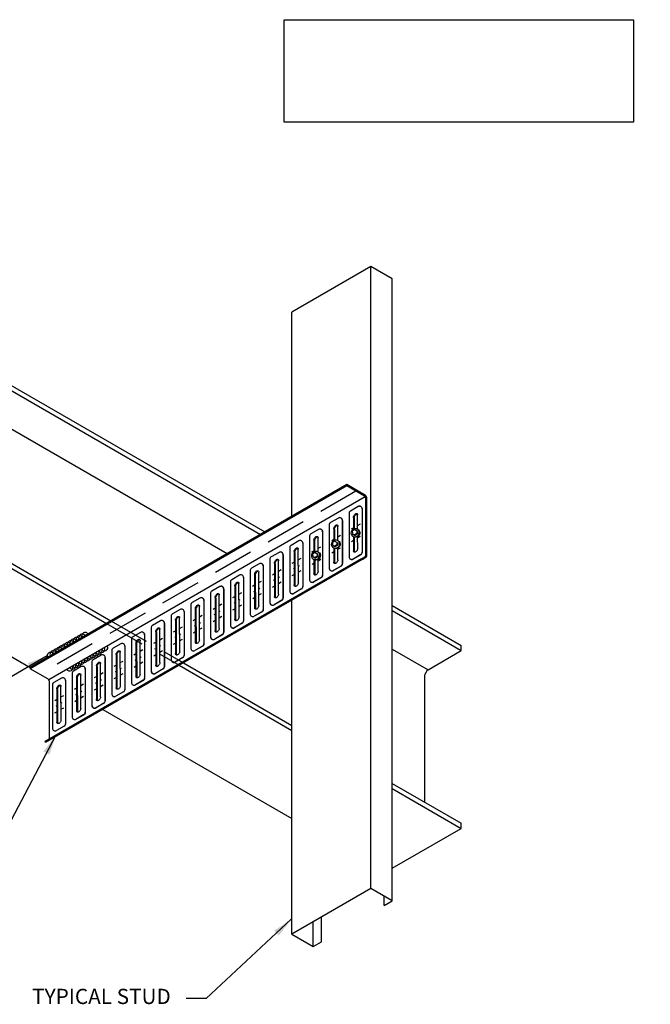
# Model space of a CAD drawing. Units: inches. Extents: x 16 to 437, y 55 to 224.
# Drawn here: x 59 to 121, y 62 to 159 of the extents above; entities that cross this region are included whole.
import ezdxf
from ezdxf import colors
from ezdxf.entities.mleader import LeaderData, LeaderLine
from ezdxf.math import Vec2, Vec3

# ---------------------------------------------------------------- set-up
doc = ezdxf.new("R2010")
doc.units = ezdxf.units.IN
doc.header["$LTSCALE"] = 16
doc.header["$MEASUREMENT"] = 0
doc.linetypes.add('DASHED2', pattern=[0.375, 0.25, -0.125])
doc.linetypes.add('HIDDEN', pattern=[0.375, 0.25, -0.125])
for name, color, linetype in [('CONSTR', 4, 'Continuous'), ('DIM', 1, 'Continuous'), ('STUD', 4, 'Continuous'), ('THIN-LINE', 9, 'Continuous')]:
    doc.layers.add(name, color=color, linetype=linetype)
doc.styles.add('000-CDES', font='romans.shx', dxfattribs={"width": 0.9})
doc.styles.add('000-CWD', font='romans.shx', dxfattribs={"width": 0.9})
doc.styles.add('016-CDES3_4', font='romans.shx', dxfattribs={"width": 0.9, "height": 1.5})
doc.styles.add('Romans', font='romans.shx', dxfattribs={"width": 0.9, "height": 0.09375})
doc.dimstyles.new('016-CDES3_4', dxfattribs={"dimscale": 16, "dimtxt": 0.09375, "dimasz": 0.125, "dimexe": 0.0625, "dimexo": 0.0625, "dimgap": 0.09375, "dimtad": 0, "dimdec": 4, "dimzin": 3, "dimdsep": 46, "dimlunit": 4, "dimtxsty": '000-CDES', "dimcen": 0.09375, "dimclrt": 7, "dimadec": 0, "dimazin": 0, "dimtfac": 1, "dimtdec": 4, "dimtmove": 0, "dimatfit": 3, "dimfxl": 1, "dimfrac": 2, "dimtolj": 1, "dimtzin": 0, "dimarcsym": 0})
doc.dimstyles.new('016-CWD3_4', dxfattribs={"dimscale": 16, "dimtxt": 0.09375, "dimasz": 0.125, "dimexe": 0.0625, "dimexo": 0.0625, "dimgap": 0.09375, "dimtad": 0, "dimdec": 4, "dimzin": 3, "dimdsep": 46, "dimlunit": 4, "dimtxsty": '000-CWD', "dimcen": 0.09375, "dimclrt": 7, "dimadec": 0, "dimazin": 0, "dimtfac": 1, "dimtdec": 4, "dimtmove": 0, "dimatfit": 3, "dimfxl": 1, "dimfrac": 2, "dimtolj": 1, "dimtzin": 0, "dimarcsym": 0})

msp = doc.modelspace()

# ---------------------------------------------------------------- linework, layer by layer
msp.add_lwpolyline([(84.88275112, 159.19537921), (119.29459527, 159.19537921), (119.29459527, 149.11850011), (84.88275112, 149.11850011)], close=True)
at = {"color": 1}
for centre, start, end in [((65.28707254, 98.56325509), 30, 210), ((63.57234224, 97.57325509), 30, 210), ((63.85813063, 97.73825509), 30, 210), ((64.14391901, 97.90325509), 30, 210), ((64.42970739, 98.06825509), 30, 210), ((64.71549578, 98.23325509), 30, 210), ((65.00128416, 98.39825509), 30, 210), ((61.85761194, 96.58325509), 30, 210), ((62.14340033, 96.74825509), 30, 210), ((62.42918871, 96.91325509), 30, 210), ((62.71497709, 97.07825509), 30, 210), ((63.00076548, 97.24325509), 30, 210), ((63.28655386, 97.40825509), 30, 210), ((66.04188887, 96.74790205), 210, 30), ((66.32767725, 96.91290205), 210, 30), ((66.61346563, 97.07790205), 210, 30), ((66.89925402, 97.24290205), 210, 30), ((67.1850424, 97.40790205), 210, 30), ((64.61294695, 95.92290205), 210, 30), ((64.89873533, 96.08790205), 210, 30), ((65.18452372, 96.25290205), 210, 30), ((65.4703121, 96.41790205), 210, 30), ((65.75610048, 96.58290205), 210, 30), ((63.7555818, 95.42790205), 210, 30), ((64.04137018, 95.59290205), 210, 30), ((64.32715857, 95.75790205), 210, 30)]:
    msp.add_arc(centre, 0.33, start, end, dxfattribs=at)
at = {"layer": 'CONSTR'}
for p, q in [((91.05525071, 113.43937324), (59.87833617, 95.43937324)), ((92.89685787, 112.37612085), (91.05525071, 113.43937324)), ((91.05525071, 113.43937324), (91.05525071, 113.32159378)), ((91.05525071, 113.32159378), (59.87833617, 95.32159378)), ((92.79485787, 112.31723112), (91.05525071, 113.32159378)), ((92.8731507, 112.23893829), (61.69623616, 94.23893829)), ((92.90180787, 112.13198829), (92.90180787, 106.43501058)), ((93.00380787, 112.19087802), (93.00380787, 106.37612085)), ((91.27801023, 110.6003041), (91.27801023, 106.34602175)), ((92.1738804, 111.27271439), (91.41239955, 110.83307322)), ((92.57704834, 111.03994528), (92.57704834, 106.78566292)), ((92.58994971, 106.78566292), (92.58994971, 111.03249667)), ((90.2253234, 110.14771439), (89.46384255, 109.70807322)), ((90.62849134, 109.91494528), (90.62849134, 105.66066292)), ((90.64139271, 105.66066292), (90.64139271, 109.90749667)), ((91.72155741, 110.21477694), (91.72262283, 109.06640878)), ((91.78954505, 110.14625306), (91.79050369, 109.09179123)), ((92.12871559, 109.04796441), (92.12741566, 110.44909931)), ((92.12837212, 109.41817654), (92.39923704, 109.57456047)), ((88.2767664, 109.02271439), (87.51528555, 108.58307322)), ((88.67993434, 108.78994528), (88.67993434, 104.53566292)), ((88.69283571, 104.53566292), (88.69283571, 108.78249667)), ((89.32945323, 109.4753041), (89.32945323, 105.22102175)), ((89.77300041, 109.08977694), (89.77406583, 107.94140878)), ((89.84098805, 109.02125306), (89.84194669, 107.96679123)), ((90.18015859, 107.92296441), (90.17885866, 109.32409931)), ((91.52715969, 109.07106638), (91.72251387, 109.18385417)), ((86.3282094, 107.89771439), (85.56672855, 107.45807322)), ((86.73137734, 107.66494528), (86.73137734, 103.41066292)), ((86.74427871, 103.41066292), (86.74427871, 107.65749667)), ((87.38089623, 108.3503041), (87.38089623, 104.09602175)), ((87.82444341, 107.96477694), (87.82550883, 106.81640878)), ((87.89243105, 107.89625306), (87.89338969, 106.84179123)), ((88.23160159, 106.79796441), (88.23030166, 108.19909931)), ((89.57860269, 107.94606638), (89.77395687, 108.05885417)), ((90.17981512, 108.29317654), (90.45068004, 108.44956047)), ((91.52804151, 107.85310277), (91.72364373, 107.96603377)), ((91.72332012, 108.31483834), (91.72460016, 106.9351447)), ((91.79124564, 108.2756802), (91.7925878, 106.7993702)), ((92.13045841, 107.16946707), (92.1293972, 108.31329535)), ((92.12950198, 108.20035614), (92.39923704, 108.35608774)), ((84.3796524, 106.77271439), (83.61817155, 106.33307322)), ((85.43233923, 107.2253041), (85.43233923, 102.97102175)), ((85.87588641, 106.83977694), (85.87892916, 103.5601447)), ((85.94387405, 106.77125306), (85.9469168, 103.4243702)), ((86.28478741, 103.79446707), (86.28174466, 107.07409931)), ((87.63004569, 106.82106638), (87.82539987, 106.93385417)), ((88.23125812, 107.16817654), (88.50212304, 107.32456047)), ((89.57948451, 106.72810277), (89.77508673, 106.84103377)), ((89.77476312, 107.18983834), (89.77604316, 105.8101447)), ((89.84268864, 107.1506802), (89.8440308, 105.6743702)), ((90.18190141, 106.04446707), (90.1808402, 107.18829535)), ((90.18094498, 107.07535614), (90.45068004, 107.23108774)), ((92.50626352, 106.14489533), (61.32934898, 88.14489533)), ((92.55726352, 106.05656074), (61.38034898, 88.05656074)), ((82.4310939, 105.64771439), (81.66961305, 105.20807322)), ((83.48378223, 106.1003041), (83.48378223, 101.84602175)), ((83.92732941, 105.71477694), (83.93037216, 102.4351447)), ((83.99531705, 105.64625306), (83.9983598, 102.2993702)), ((84.33623041, 102.66946707), (84.33318766, 105.94909931)), ((84.78282034, 106.53994528), (84.78282034, 102.28566292)), ((84.79572171, 102.28566292), (84.79572171, 106.53249667)), ((85.68148869, 105.69606638), (85.87684287, 105.80885417)), ((86.28270112, 106.04317654), (86.55356604, 106.19956047)), ((87.63092751, 105.60310277), (87.82652973, 105.71603377)), ((87.82620612, 106.06483834), (87.82748616, 104.6851447)), ((87.89413164, 106.0256802), (87.8954738, 104.5493702)), ((88.23334441, 104.91946707), (88.2322832, 106.06329535)), ((88.23238798, 105.95035614), (88.50212304, 106.10608774)), ((92.44265903, 106.55289381), (91.68117817, 106.11325263)), ((92.44910971, 106.54172089), (91.68762886, 106.10207971)), ((92.50626352, 106.14489533), (92.84833287, 106.34238916)), ((92.55726352, 106.05656074), (92.50626352, 106.14489533)), ((92.55726352, 106.05656074), (92.95033287, 106.28349943)), ((81.53522373, 104.9753041), (81.53522373, 100.72102175)), ((82.38767191, 101.54446707), (82.38462916, 104.82409931)), ((82.83426184, 105.41494528), (82.83426184, 101.16066292)), ((82.84716321, 101.16066292), (82.84716321, 105.40749667)), ((83.73293169, 104.57106638), (83.92828587, 104.68385417)), ((84.33414412, 104.91817654), (84.60500904, 105.07456047)), ((85.80124433, 105.15597097), (85.8774078, 105.19994397)), ((86.28326605, 105.43426634), (86.3833359, 105.49204169)), ((86.28383098, 104.82535614), (86.55356604, 104.98108774)), ((90.49410203, 105.42789381), (89.73262117, 104.98825263)), ((90.50055271, 105.41672089), (89.73907186, 104.97707971)), ((79.58666673, 103.8503041), (79.58666673, 99.59602175)), ((80.4825369, 104.52271439), (79.72105605, 104.08307322)), ((80.43911491, 100.41946707), (80.43607216, 103.69909931)), ((80.88570484, 104.28994528), (80.88570484, 100.03566292)), ((80.89860621, 100.03566292), (80.89860621, 104.28249667)), ((81.97877091, 104.58977694), (81.98181366, 101.3101447)), ((82.04675855, 104.52125306), (82.0498013, 101.1743702)), ((82.38558562, 103.79317654), (82.65645054, 103.94956047)), ((83.85268733, 104.03097097), (83.9288508, 104.07494397)), ((84.33470905, 104.30926634), (84.4347789, 104.36704169)), ((84.33527398, 103.70035614), (84.60500904, 103.85608774)), ((85.68237051, 104.47810277), (85.87797273, 104.59103377)), ((88.54554503, 104.30289381), (87.78406417, 103.86325263)), ((88.55199571, 104.29172089), (87.79051486, 103.85207971)), ((77.63810973, 102.7253041), (77.63810973, 98.47102175)), ((78.5339799, 103.39771439), (77.77249905, 102.95807322)), ((78.93714784, 103.16494528), (78.93714784, 98.91066292)), ((78.95004921, 98.91066292), (78.95004921, 103.15749667)), ((80.03021391, 103.46477694), (80.03325666, 100.1851447)), ((80.09820155, 103.39625306), (80.1012443, 100.0493702)), ((80.43702862, 102.66817654), (80.70789354, 102.82456047)), ((81.78437319, 103.44606638), (81.97972737, 103.55885417)), ((81.90412883, 102.90597097), (81.9802923, 102.94994397)), ((82.38615055, 103.18426634), (82.4862204, 103.24204169)), ((82.38671548, 102.57535614), (82.65645054, 102.73108774)), ((83.73381351, 103.35310277), (83.92941573, 103.46603377)), ((86.59698803, 103.17789381), (85.83550717, 102.73825263)), ((86.60343871, 103.16672089), (85.84195786, 102.72707971)), ((76.5854214, 102.27271439), (75.82394055, 101.83307322)), ((76.98858934, 102.03994528), (76.98858934, 97.78566292)), ((77.00149071, 97.78566292), (77.00149071, 102.03249667)), ((78.08165691, 102.33977694), (78.08469966, 99.0601447)), ((78.14964455, 102.27125306), (78.1526873, 98.9243702)), ((78.49055791, 99.29446707), (78.48751516, 102.57409931)), ((79.83581619, 102.32106638), (80.03117037, 102.43385417)), ((79.95557183, 101.78097097), (80.0317353, 101.82494397)), ((80.43759355, 102.05926634), (80.5376634, 102.11704169)), ((81.78525501, 102.22810277), (81.98085723, 102.34103377)), ((84.64843103, 102.05289381), (83.88695017, 101.61325263)), ((84.65488171, 102.04172089), (83.89340086, 101.60207971)), ((74.6368644, 101.14771439), (73.87538355, 100.70807322)), ((75.04003234, 100.91494528), (75.04003234, 96.66066292)), ((75.05293371, 96.66066292), (75.05293371, 100.90749667)), ((75.68955123, 101.6003041), (75.68955123, 97.34602175)), ((76.13309841, 101.21477694), (76.13614116, 97.9351447)), ((76.20108605, 101.14625306), (76.2041288, 97.7993702)), ((76.54199941, 98.16946707), (76.53895666, 101.44909931)), ((77.88725919, 101.19606638), (78.08261337, 101.30885417)), ((78.48847162, 101.54317654), (78.75933654, 101.69956047)), ((78.48903655, 100.93426634), (78.5891064, 100.99204169)), ((79.83669801, 101.10310277), (80.03230023, 101.21603377)), ((80.43815848, 101.45035614), (80.70789354, 101.60608774)), ((82.69987253, 100.92789381), (81.93839167, 100.48825263)), ((82.70632321, 100.91672089), (81.94484236, 100.47707971)), ((72.6883074, 100.02271439), (71.92682655, 99.58307322)), ((73.74099423, 100.4753041), (73.74099423, 96.22102175)), ((74.18454141, 100.08977694), (74.18758416, 96.8101447)), ((74.25252905, 100.02125306), (74.2555718, 96.6743702)), ((74.59344241, 97.04446707), (74.59039966, 100.32409931)), ((75.93870069, 100.07106638), (76.13405487, 100.18385417)), ((76.53991312, 100.41817654), (76.81077804, 100.57456047)), ((76.54047805, 99.80926634), (76.6405479, 99.86704169)), ((77.88814101, 99.97810277), (78.08374323, 100.09103377)), ((78.00701483, 100.65597097), (78.0831783, 100.69994397)), ((78.48960148, 100.32535614), (78.75933654, 100.48108774)), ((70.7397489, 98.89771439), (69.97826805, 98.45807322)), ((71.79243723, 99.3503041), (71.79243723, 95.09602175)), ((72.23598441, 98.96477694), (72.23902716, 95.6851447)), ((72.30397205, 98.89625306), (72.3070148, 95.5493702)), ((72.64488541, 95.91946707), (72.64184266, 99.19909931)), ((73.09147534, 99.78994528), (73.09147534, 95.53566292)), ((73.10437671, 95.53566292), (73.10437671, 99.78249667)), ((73.99014369, 98.94606638), (74.18549787, 99.05885417)), ((74.59135612, 99.29317654), (74.86222104, 99.44956047)), ((75.93958251, 98.85310277), (76.13518473, 98.96603377)), ((76.05845633, 99.53097097), (76.1346198, 99.57494397)), ((76.54104298, 99.20035614), (76.81077804, 99.35608774)), ((80.75131553, 99.80289381), (79.98983467, 99.36325263)), ((80.75776621, 99.79172089), (79.99628536, 99.35207971)), ((69.84387873, 98.2253041), (69.84387873, 93.97102175)), ((70.69632691, 94.79446707), (70.69328416, 98.07409931)), ((71.14291684, 98.66494528), (71.14291684, 94.41066292)), ((71.15581821, 94.41066292), (71.15581821, 98.65749667)), ((72.04158669, 97.82106638), (72.23694087, 97.93385417)), ((72.64279912, 98.16817654), (72.91366404, 98.32456047)), ((74.10989933, 98.40597097), (74.1860628, 98.44994397)), ((74.59192105, 98.68426634), (74.6919909, 98.74204169)), ((74.59248598, 98.07535614), (74.86222104, 98.23108774)), ((78.80275853, 98.67789381), (78.04127767, 98.23825263)), ((78.80920921, 98.66672089), (78.04772836, 98.22707971)), ((67.89532173, 97.1003041), (67.89532173, 92.84602175)), ((68.7911919, 97.77271439), (68.02971105, 97.33307322)), ((68.74776991, 93.66946707), (68.74472716, 96.94909931)), ((69.19435984, 97.53994528), (69.19435984, 93.28566292)), ((69.20726121, 93.28566292), (69.20726121, 97.53249667)), ((70.28742591, 97.83977694), (70.29046866, 94.5601447)), ((70.35541355, 97.77125306), (70.3584563, 94.4243702)), ((70.69424062, 97.04317654), (70.96510554, 97.19956047)), ((72.16134233, 97.28097097), (72.2375058, 97.32494397)), ((72.64336405, 97.55926634), (72.7434339, 97.61704169)), ((72.64392898, 96.95035614), (72.91366404, 97.10608774)), ((73.99102551, 97.72810277), (74.18662773, 97.84103377)), ((76.85420003, 97.55289381), (76.09271917, 97.11325263)), ((76.86065071, 97.54172089), (76.09916986, 97.10207971)), ((65.94676678, 95.9753041), (65.94676678, 91.72102175)), ((66.84263695, 96.64771439), (66.0811561, 96.20807322)), ((67.24580489, 96.41494528), (67.24580489, 92.16066292)), ((67.25870626, 92.16066292), (67.25870626, 96.40749667)), ((68.33886891, 96.71477694), (68.34191166, 93.4351447)), ((68.40685655, 96.64625306), (68.4098993, 93.2993702)), ((68.74568362, 95.91817654), (69.01654854, 96.07456047)), ((70.09302819, 96.69606638), (70.28838237, 96.80885417)), ((70.21278383, 96.15597097), (70.2889473, 96.19994397)), ((70.69480555, 96.43426634), (70.7948754, 96.49204169)), ((70.69537048, 95.82535614), (70.96510554, 95.98108774)), ((72.04246851, 96.60310277), (72.23807073, 96.71603377)), ((74.90564303, 96.42789381), (74.14416217, 95.98825263)), ((74.91209371, 96.41672089), (74.15061286, 95.97707971)), ((59.87833617, 95.43937324), (59.87833617, 95.32159378)), ((61.61794333, 94.31723112), (59.87833617, 95.32159378)), ((64.89407995, 95.52271439), (64.1325991, 95.08307322)), ((65.29724789, 95.28994528), (65.29724789, 91.03566292)), ((65.31014926, 91.03566292), (65.31014926, 95.28249667)), ((66.39031396, 95.58977694), (66.39335671, 92.3101447)), ((66.4583016, 95.52125306), (66.46134435, 92.1743702)), ((66.79921496, 92.54446707), (66.79617221, 95.82409931)), ((68.14447119, 95.57106638), (68.33982537, 95.68385417)), ((68.26422683, 95.03097097), (68.3403903, 95.07494397)), ((68.74624855, 95.30926634), (68.8463184, 95.36704169)), ((70.09391001, 95.47810277), (70.28951223, 95.59103377)), ((72.95708603, 95.30289381), (72.19560517, 94.86325263)), ((72.96353671, 95.29172089), (72.20205586, 94.85207971)), ((61.72489333, 94.13198829), (61.72489333, 88.43501058)), ((62.94552295, 94.39771439), (62.1840421, 93.95807322)), ((63.34869089, 94.16494528), (63.34869089, 89.91066292)), ((63.36159226, 89.91066292), (63.36159226, 94.15749667)), ((63.99820978, 94.8503041), (63.99820978, 90.59602175)), ((64.44175696, 94.46477694), (64.44479971, 91.1851447)), ((64.5097446, 94.39625306), (64.51278735, 91.0493702)), ((64.85065796, 91.41946707), (64.84761521, 94.69909931)), ((66.19591624, 94.44606638), (66.39127042, 94.55885417)), ((66.79712867, 94.79317654), (67.06799359, 94.94956047)), ((66.7976936, 94.18426634), (66.89776345, 94.24204169)), ((68.14535301, 94.35310277), (68.34095523, 94.46603377)), ((68.74681348, 94.70035614), (69.01654854, 94.85608774)), ((71.00852753, 94.17789381), (70.24704667, 93.73825263)), ((71.01497821, 94.16672089), (70.25349736, 93.72707971)), ((62.04965278, 93.7253041), (62.04965278, 89.47102175)), ((62.49319996, 93.33977694), (62.49624271, 90.0601447)), ((62.5611876, 93.27125306), (62.56423035, 89.9243702)), ((62.90210096, 90.29446707), (62.89905821, 93.57409931)), ((64.24735924, 93.32106638), (64.44271342, 93.43385417)), ((64.84857167, 93.66817654), (65.11943659, 93.82456047)), ((64.8491366, 93.05926634), (64.94920645, 93.11704169)), ((66.19679806, 93.22810277), (66.39240028, 93.34103377)), ((66.31567188, 93.90597097), (66.39183535, 93.94994397)), ((66.79825853, 93.57535614), (67.06799359, 93.73108774)), ((69.05997053, 93.05289381), (68.29848967, 92.61325263)), ((69.06642121, 93.04172089), (68.30494036, 92.60207971)), ((62.29880224, 92.19606638), (62.49415642, 92.30885417)), ((62.90001467, 92.54317654), (63.17087959, 92.69956047)), ((64.24824106, 92.10310277), (64.44384328, 92.21603377)), ((64.36711488, 92.78097097), (64.44327835, 92.82494397)), ((64.84970153, 92.45035614), (65.11943659, 92.60608774)), ((62.29968406, 90.97810277), (62.49528628, 91.09103377)), ((62.41855788, 91.65597097), (62.49472135, 91.69994397)), ((62.9005796, 91.93426634), (63.00064945, 91.99204169)), ((62.90114453, 91.32535614), (63.17087959, 91.48108774)), ((67.11141558, 91.92789381), (66.34993472, 91.48825263)), ((67.11786626, 91.91672089), (66.35638541, 91.47707971)), ((65.16285858, 90.80289381), (64.40137772, 90.36325263)), ((65.16930926, 90.79172089), (64.40782841, 90.35207971)), ((63.21430158, 89.67789381), (62.45282072, 89.23825263)), ((63.22075226, 89.66672089), (62.45927141, 89.22707971)), ((61.38034898, 88.05656074), (61.32934898, 88.14489533)), ((61.38034898, 88.05656074), (61.32934898, 88.14489533))]:
    msp.add_line(p, q, dxfattribs=at)
at = {"layer": 'CONSTR', "color": 9, "linetype": 'DASHED2'}
msp.add_line((91.9642007, 112.78026604), (60.78728617, 94.78026604), dxfattribs=at)
at = {"layer": 'CONSTR', "color": 1}
for p, q in [((91.81155856, 109.01284996), (91.58747494, 108.85709201)), ((91.58747494, 108.85709201), (91.60620435, 108.63697874)), ((91.60620435, 108.63697874), (91.81190759, 108.47435649)), ((92.03584391, 108.85738262), (91.81155856, 109.01284996)), ((91.87429423, 108.97668371), (91.81155856, 109.01284996)), ((92.03598963, 108.63254987), (91.81190759, 108.47435649)), ((92.09857957, 108.82121637), (91.87429423, 108.97668371)), ((92.0987253, 108.59638361), (91.87464325, 108.43819024)), ((92.09857957, 108.82121637), (92.03584391, 108.85738262)), ((92.03584391, 108.85738262), (92.03598963, 108.63254987)), ((92.0987253, 108.59638361), (92.03598963, 108.63254987)), ((92.09857957, 108.82121637), (92.0987253, 108.59638361)), ((92.14219082, 109.03916981), (92.25235422, 108.9756621)), ((89.86300156, 107.88784996), (89.63891794, 107.73209201)), ((89.63891794, 107.73209201), (89.65764735, 107.51197874)), ((89.92573723, 107.85168371), (89.86300156, 107.88784996)), ((90.08728691, 107.73238262), (89.86300156, 107.88784996)), ((90.15002257, 107.69621637), (89.92573723, 107.85168371)), ((90.08728691, 107.73238262), (90.08743263, 107.50754987)), ((90.15002257, 107.69621637), (90.08728691, 107.73238262)), ((90.15002257, 107.69621637), (90.1501683, 107.47138361)), ((90.19363382, 107.91416981), (90.30379722, 107.8506621)), ((91.68289421, 108.33814333), (91.81740875, 108.26059753)), ((91.87464325, 108.43819024), (91.81190759, 108.47435649)), ((91.81758211, 108.47836249), (91.87464325, 108.43819024)), ((87.91444456, 106.76284996), (87.69036094, 106.60709201)), ((87.69036094, 106.60709201), (87.70909035, 106.38697874)), ((87.97718023, 106.72668371), (87.91444456, 106.76284996)), ((88.13872991, 106.60738262), (87.91444456, 106.76284996)), ((88.20146557, 106.57121637), (87.97718023, 106.72668371)), ((88.13872991, 106.60738262), (88.13887563, 106.38254987)), ((88.20146557, 106.57121637), (88.13872991, 106.60738262)), ((88.24507682, 106.78916981), (88.35524022, 106.7256621)), ((89.65764735, 107.51197874), (89.86335059, 107.34935649)), ((89.73433721, 107.21314333), (89.86885175, 107.13559753)), ((90.08743263, 107.50754987), (89.86335059, 107.34935649)), ((89.92608625, 107.31319024), (89.86335059, 107.34935649)), ((89.86902511, 107.35336249), (89.92608625, 107.31319024)), ((90.1501683, 107.47138361), (89.92608625, 107.31319024)), ((90.1501683, 107.47138361), (90.08743263, 107.50754987)), ((87.70909035, 106.38697874), (87.91479359, 106.22435649)), ((87.78578021, 106.08814333), (87.92029475, 106.01059753)), ((88.13887563, 106.38254987), (87.91479359, 106.22435649)), ((87.97752925, 106.18819024), (87.91479359, 106.22435649)), ((87.92046811, 106.22836249), (87.97752925, 106.18819024)), ((88.2016113, 106.34638361), (87.97752925, 106.18819024)), ((88.2016113, 106.34638361), (88.13887563, 106.38254987)), ((88.20146557, 106.57121637), (88.2016113, 106.34638361))]:
    msp.add_line(p, q, dxfattribs=at)
at = {"layer": 'CONSTR'}
for points in [[(91.72155741, 110.21477694, -0.0723410841), (91.73514455, 110.30819577, -0.0587518675), (91.78099397, 110.41478359, -0.0587518675), (91.85037702, 110.50778426, -0.0723410841), (91.92448653, 110.56626049, -0.1066170544), (92.00854253, 110.59329415, -0.1568512197), (92.0679791, 110.58047453, -0.1568512197), (92.1087995, 110.53541077, -0.1066170544), (92.12741566, 110.44909931, -0.0723410841)], [(91.78954505, 110.14625306, -0.0723410841), (91.80461571, 110.24987184, -0.0587518675), (91.8554712, 110.36809745, -0.0587518675), (91.93242983, 110.4712524, -0.0723410841), (92.014631, 110.53611336, -0.0824941136), (92.08589987, 110.56285647, -0.1568512197)], [(89.77300041, 109.08977694, -0.0723410841), (89.78658755, 109.18319577, -0.0587518675), (89.83243697, 109.28978359, -0.0587518675), (89.90182002, 109.38278426, -0.0723410841), (89.97592953, 109.44126049, -0.1066170544), (90.05998553, 109.46829415, -0.1568512197), (90.1194221, 109.45547453, -0.1568512197), (90.1602425, 109.41041077, -0.1066170544), (90.17885866, 109.32409931, -0.0723410841)], [(89.84098805, 109.02125306, -0.0723410841), (89.85605871, 109.12487184, -0.0587518675), (89.9069142, 109.24309745, -0.0587518675), (89.98387283, 109.3462524, -0.0723410841), (90.066074, 109.41111336, -0.0824941136), (90.13734287, 109.43785647, -0.1568512197)], [(87.82444341, 107.96477694, -0.0723410841), (87.83803055, 108.05819577, -0.0587518675), (87.88387997, 108.16478359, -0.0587518675), (87.95326302, 108.25778426, -0.0723410841), (88.02737253, 108.31626049, -0.1066170544), (88.11142853, 108.34329415, -0.1568512197), (88.1708651, 108.33047453, -0.1568512197), (88.2116855, 108.28541077, -0.1066170544), (88.23030166, 108.19909931, -0.0723410841)], [(87.89243105, 107.89625306, -0.0723410841), (87.90750171, 107.99987184, -0.0587518675), (87.9583572, 108.11809745, -0.0587518675), (88.03531583, 108.2212524, -0.0723410841), (88.117517, 108.28611336, -0.0824941136), (88.18878587, 108.31285647, -0.1568512197)], [(85.87588641, 106.83977694, -0.0723410841), (85.88947355, 106.93319577, -0.0587518675), (85.93532297, 107.03978359, -0.0587518675), (86.00470602, 107.13278426, -0.0723410841), (86.07881553, 107.19126049, -0.1066170544), (86.16287153, 107.21829415, -0.1568512197), (86.2223081, 107.20547453, -0.1568512197), (86.2631285, 107.16041077, -0.1066170544), (86.28174466, 107.07409931, -0.0723410841)], [(85.94387405, 106.77125306, -0.0723410841), (85.95894471, 106.87487184, -0.0587518675), (86.0098002, 106.99309745, -0.0587518675), (86.08675883, 107.0962524, -0.0723410841), (86.16896, 107.16111336, -0.0824941136), (86.24022887, 107.18785647, -0.1568512197)], [(92.07102185, 106.96946041, -0.0587518675), (92.0016388, 106.87645974, -0.0723410841), (91.92752929, 106.81798351, -0.1066170544), (91.84347329, 106.79094985, -0.1568512197), (91.78403673, 106.80376948, -0.1568512197), (91.74321632, 106.84883324, -0.1066170544), (91.72460016, 106.9351447, -0.0723410841)], [(92.13045841, 107.16946707, -0.0723410841), (92.11687127, 107.07604823, -0.0587518675), (92.07102185, 106.96946041, -0.0587518675)], [(83.92732941, 105.71477694, -0.0723410841), (83.94091655, 105.80819577, -0.0587518675), (83.98676597, 105.91478359, -0.0587518675), (84.05614902, 106.00778426, -0.0723410841), (84.13025853, 106.06626049, -0.1066170544), (84.21431453, 106.09329415, -0.1568512197), (84.2737511, 106.08047453, -0.1568512197), (84.3145715, 106.03541077, -0.1066170544), (84.33318766, 105.94909931, -0.0723410841)], [(83.99531705, 105.64625306, -0.0723410841), (84.01038771, 105.74987184, -0.0587518675), (84.0612432, 105.86809745, -0.0587518675), (84.13820183, 105.9712524, -0.0723410841), (84.220403, 106.03611336, -0.0824941136), (84.29167187, 106.06285647, -0.1568512197)], [(90.12246485, 105.84446041, -0.0587518675), (90.0530818, 105.75145974, -0.0723410841), (89.97897229, 105.69298351, -0.1066170544), (89.89491629, 105.66594985, -0.1568512197), (89.83547973, 105.67876948, -0.1568512197), (89.79465932, 105.72383324, -0.1066170544), (89.77604316, 105.8101447, -0.0723410841)], [(90.18190141, 106.04446707, -0.0723410841), (90.16831427, 105.95104823, -0.0587518675), (90.12246485, 105.84446041, -0.0587518675)], [(81.97877091, 104.58977694, -0.0723410841), (81.99235805, 104.68319577, -0.0587518675), (82.03820747, 104.78978359, -0.0587518675), (82.10759052, 104.88278426, -0.0723410841), (82.18170003, 104.94126049, -0.1066170544), (82.26575603, 104.96829415, -0.1568512197), (82.3251926, 104.95547453, -0.1568512197), (82.366013, 104.91041077, -0.1066170544), (82.38462916, 104.82409931, -0.0723410841)], [(82.04675855, 104.52125306, -0.0723410841), (82.06182921, 104.62487184, -0.0587518675), (82.1126847, 104.74309745, -0.0587518675), (82.18964333, 104.8462524, -0.0723410841), (82.2718445, 104.91111336, -0.0824941136), (82.34311337, 104.93785647, -0.1568512197)], [(88.17390785, 104.71946041, -0.0587518675), (88.1045248, 104.62645974, -0.0723410841), (88.03041529, 104.56798351, -0.1066170544), (87.94635929, 104.54094985, -0.1568512197), (87.88692273, 104.55376948, -0.1568512197), (87.84610232, 104.59883324, -0.1066170544), (87.82748616, 104.6851447, -0.0723410841)], [(88.23334441, 104.91946707, -0.0723410841), (88.21975727, 104.82604823, -0.0587518675), (88.17390785, 104.71946041, -0.0587518675)], [(80.03021391, 103.46477694, -0.0723410841), (80.04380105, 103.55819577, -0.0587518675), (80.08965047, 103.66478359, -0.0587518675), (80.15903352, 103.75778426, -0.0723410841), (80.23314303, 103.81626049, -0.1066170544), (80.31719903, 103.84329415, -0.1568512197), (80.3766356, 103.83047453, -0.1568512197), (80.417456, 103.78541077, -0.1066170544), (80.43607216, 103.69909931, -0.0723410841)], [(80.09820155, 103.39625306, -0.0723410841), (80.11327221, 103.49987184, -0.0587518675), (80.1641277, 103.61809745, -0.0587518675), (80.24108633, 103.7212524, -0.0723410841), (80.3232875, 103.78611336, -0.0824941136), (80.39455637, 103.81285647, -0.1568512197)], [(86.28478741, 103.79446707, -0.0723410841), (86.27120027, 103.70104823, -0.0587518675), (86.22535085, 103.59446041, -0.0587518675)], [(78.08165691, 102.33977694, -0.0723410841), (78.09524405, 102.43319577, -0.0587518675), (78.14109347, 102.53978359, -0.0587518675), (78.21047652, 102.63278426, -0.0723410841), (78.28458603, 102.69126049, -0.1066170544), (78.36864203, 102.71829415, -0.1568512197), (78.4280786, 102.70547453, -0.1568512197), (78.468899, 102.66041077, -0.1066170544), (78.48751516, 102.57409931, -0.0723410841)], [(86.22535085, 103.59446041, -0.0587518675), (86.1559678, 103.50145974, -0.0723410841), (86.08185829, 103.44298351, -0.1066170544), (85.99780229, 103.41594985, -0.1568512197), (85.93836573, 103.42876948, -0.1568512197), (85.89754532, 103.47383324, -0.1066170544), (85.87892916, 103.5601447, -0.0723410841)], [(78.14964455, 102.27125306, -0.0723410841), (78.16471521, 102.37487184, -0.0587518675), (78.2155707, 102.49309745, -0.0587518675), (78.29252933, 102.5962524, -0.0723410841), (78.3747305, 102.66111336, -0.0824941136), (78.44599937, 102.68785647, -0.1568512197)], [(84.27679385, 102.46946041, -0.0587518675), (84.2074108, 102.37645974, -0.0723410841), (84.13330129, 102.31798351, -0.1066170544), (84.04924529, 102.29094985, -0.1568512197), (83.98980873, 102.30376948, -0.1568512197), (83.94898832, 102.34883324, -0.1066170544), (83.93037216, 102.4351447, -0.0723410841)], [(84.33623041, 102.66946707, -0.0723410841), (84.32264327, 102.57604823, -0.0587518675), (84.27679385, 102.46946041, -0.0587518675)], [(76.13309841, 101.21477694, -0.0723410841), (76.14668555, 101.30819577, -0.0587518675), (76.19253497, 101.41478359, -0.0587518675), (76.26191802, 101.50778426, -0.0723410841), (76.33602753, 101.56626049, -0.1066170544), (76.42008353, 101.59329415, -0.1568512197), (76.4795201, 101.58047453, -0.1568512197), (76.5203405, 101.53541077, -0.1066170544), (76.53895666, 101.44909931, -0.0723410841)], [(76.20108605, 101.14625306, -0.0723410841), (76.21615671, 101.24987184, -0.0587518675), (76.2670122, 101.36809745, -0.0587518675), (76.34397083, 101.4712524, -0.0723410841), (76.426172, 101.53611336, -0.0824941136), (76.49744087, 101.56285647, -0.1568512197)], [(82.32823535, 101.34446041, -0.0587518675), (82.2588523, 101.25145974, -0.0723410841), (82.18474279, 101.19298351, -0.1066170544), (82.10068679, 101.16594985, -0.1568512197), (82.04125023, 101.17876948, -0.1568512197), (82.00042982, 101.22383324, -0.1066170544), (81.98181366, 101.3101447, -0.0723410841)], [(82.38767191, 101.54446707, -0.0723410841), (82.37408477, 101.45104823, -0.0587518675), (82.32823535, 101.34446041, -0.0587518675)], [(74.18454141, 100.08977694, -0.0723410841), (74.19812855, 100.18319577, -0.0587518675), (74.24397797, 100.28978359, -0.0587518675), (74.31336102, 100.38278426, -0.0723410841), (74.38747053, 100.44126049, -0.1066170544), (74.47152653, 100.46829415, -0.1568512197), (74.5309631, 100.45547453, -0.1568512197), (74.5717835, 100.41041077, -0.1066170544), (74.59039966, 100.32409931, -0.0723410841)], [(74.25252905, 100.02125306, -0.0723410841), (74.26759971, 100.12487184, -0.0587518675), (74.3184552, 100.24309745, -0.0587518675), (74.39541383, 100.3462524, -0.0723410841), (74.477615, 100.41111336, -0.0824941136), (74.54888387, 100.43785647, -0.1568512197)], [(80.37967835, 100.21946041, -0.0587518675), (80.3102953, 100.12645974, -0.0723410841), (80.23618579, 100.06798351, -0.1066170544), (80.15212979, 100.04094985, -0.1568512197), (80.09269323, 100.05376948, -0.1568512197), (80.05187282, 100.09883324, -0.1066170544), (80.03325666, 100.1851447, -0.0723410841)], [(80.43911491, 100.41946707, -0.0723410841), (80.42552777, 100.32604823, -0.0587518675), (80.37967835, 100.21946041, -0.0587518675)], [(72.23598441, 98.96477694, -0.0723410841), (72.24957155, 99.05819577, -0.0587518675), (72.29542097, 99.16478359, -0.0587518675), (72.36480402, 99.25778426, -0.0723410841), (72.43891353, 99.31626049, -0.1066170544), (72.52296953, 99.34329415, -0.1568512197), (72.5824061, 99.33047453, -0.1568512197), (72.6232265, 99.28541077, -0.1066170544), (72.64184266, 99.19909931, -0.0723410841)], [(72.30397205, 98.89625306, -0.0723410841), (72.31904271, 98.99987184, -0.0587518675), (72.3698982, 99.11809745, -0.0587518675), (72.44685683, 99.2212524, -0.0723410841), (72.529058, 99.28611336, -0.0824941136), (72.60032687, 99.31285647, -0.1568512197)], [(78.43112135, 99.09446041, -0.0587518675), (78.3617383, 99.00145974, -0.0723410841), (78.28762879, 98.94298351, -0.1066170544), (78.20357279, 98.91594985, -0.1568512197), (78.14413623, 98.92876948, -0.1568512197), (78.10331582, 98.97383324, -0.1066170544), (78.08469966, 99.0601447, -0.0723410841)], [(78.49055791, 99.29446707, -0.0723410841), (78.47697077, 99.20104823, -0.0587518675), (78.43112135, 99.09446041, -0.0587518675)], [(70.28742591, 97.83977694, -0.0723410841), (70.30101305, 97.93319577, -0.0587518675), (70.34686247, 98.03978359, -0.0587518675), (70.41624552, 98.13278426, -0.0723410841), (70.49035503, 98.19126049, -0.1066170544), (70.57441103, 98.21829415, -0.1568512197), (70.6338476, 98.20547453, -0.1568512197), (70.674668, 98.16041077, -0.1066170544), (70.69328416, 98.07409931, -0.0723410841)], [(70.35541355, 97.77125306, -0.0723410841), (70.37048421, 97.87487184, -0.0587518675), (70.4213397, 97.99309745, -0.0587518675), (70.49829833, 98.0962524, -0.0723410841), (70.5804995, 98.16111336, -0.0824941136), (70.65176837, 98.18785647, -0.1568512197)], [(76.48256285, 97.96946041, -0.0587518675), (76.4131798, 97.87645974, -0.0723410841), (76.33907029, 97.81798351, -0.1066170544), (76.25501429, 97.79094985, -0.1568512197), (76.19557773, 97.80376948, -0.1568512197), (76.15475732, 97.84883324, -0.1066170544), (76.13614116, 97.9351447, -0.0723410841)], [(76.54199941, 98.16946707, -0.0723410841), (76.52841227, 98.07604823, -0.0587518675), (76.48256285, 97.96946041, -0.0587518675)], [(68.33886891, 96.71477694, -0.0723410841), (68.35245605, 96.80819577, -0.0587518675), (68.39830547, 96.91478359, -0.0587518675), (68.46768852, 97.00778426, -0.0723410841), (68.54179803, 97.06626049, -0.1066170544), (68.62585403, 97.09329415, -0.1568512197), (68.6852906, 97.08047453, -0.1568512197), (68.726111, 97.03541077, -0.1066170544), (68.74472716, 96.94909931, -0.0723410841)], [(68.40685655, 96.64625306, -0.0723410841), (68.42192721, 96.74987184, -0.0587518675), (68.4727827, 96.86809745, -0.0587518675), (68.54974133, 96.9712524, -0.0723410841), (68.6319425, 97.03611336, -0.0824941136), (68.70321137, 97.06285647, -0.1568512197)], [(74.59344241, 97.04446707, -0.0723410841), (74.57985527, 96.95104823, -0.0587518675), (74.53400585, 96.84446041, -0.0587518675)], [(66.39031396, 95.58977694, -0.0723410841), (66.4039011, 95.68319577, -0.0587518675), (66.44975052, 95.78978359, -0.0587518675), (66.51913357, 95.88278426, -0.0723410841), (66.59324308, 95.94126049, -0.1066170544), (66.67729908, 95.96829415, -0.1568512197), (66.73673564, 95.95547453, -0.1568512197), (66.77755605, 95.91041077, -0.1066170544), (66.79617221, 95.82409931, -0.0723410841)], [(66.4583016, 95.52125306, -0.0723410841), (66.47337225, 95.62487184, -0.0587518675), (66.52422774, 95.74309745, -0.0587518675), (66.60118638, 95.8462524, -0.0723410841), (66.68338754, 95.91111336, -0.0824941136), (66.75465641, 95.93785647, -0.1568512197)], [(74.53400585, 96.84446041, -0.0587518675), (74.4646228, 96.75145974, -0.0723410841), (74.39051329, 96.69298351, -0.1066170544), (74.30645729, 96.66594985, -0.1568512197), (74.24702073, 96.67876948, -0.1568512197), (74.20620032, 96.72383324, -0.1066170544), (74.18758416, 96.8101447, -0.0723410841)], [(72.58544885, 95.71946041, -0.0587518675), (72.5160658, 95.62645974, -0.0723410841), (72.44195629, 95.56798351, -0.1066170544), (72.35790029, 95.54094985, -0.1568512197), (72.29846373, 95.55376948, -0.1568512197), (72.25764332, 95.59883324, -0.1066170544), (72.23902716, 95.6851447, -0.0723410841)], [(72.64488541, 95.91946707, -0.0723410841), (72.63129827, 95.82604823, -0.0587518675), (72.58544885, 95.71946041, -0.0587518675)], [(64.44175696, 94.46477694, -0.0723410841), (64.4553441, 94.55819577, -0.0587518675), (64.50119352, 94.66478359, -0.0587518675), (64.57057657, 94.75778426, -0.0723410841), (64.64468608, 94.81626049, -0.1066170544), (64.72874208, 94.84329415, -0.1568512197), (64.78817864, 94.83047453, -0.1568512197), (64.82899905, 94.78541077, -0.1066170544), (64.84761521, 94.69909931, -0.0723410841)], [(64.5097446, 94.39625306, -0.0723410841), (64.52481525, 94.49987184, -0.0587518675), (64.57567074, 94.61809745, -0.0587518675), (64.65262938, 94.7212524, -0.0723410841), (64.73483054, 94.78611336, -0.0824941136), (64.80609941, 94.81285647, -0.1568512197)], [(70.63689035, 94.59446041, -0.0587518675), (70.5675073, 94.50145974, -0.0723410841), (70.49339779, 94.44298351, -0.1066170544), (70.40934179, 94.41594985, -0.1568512197), (70.34990523, 94.42876948, -0.1568512197), (70.30908482, 94.47383324, -0.1066170544), (70.29046866, 94.5601447, -0.0723410841)], [(70.69632691, 94.79446707, -0.0723410841), (70.68273977, 94.70104823, -0.0587518675), (70.63689035, 94.59446041, -0.0587518675)], [(62.49319996, 93.33977694, -0.0723410841), (62.5067871, 93.43319577, -0.0587518675), (62.55263652, 93.53978359, -0.0587518675), (62.62201957, 93.63278426, -0.0723410841), (62.69612908, 93.69126049, -0.1066170544), (62.78018508, 93.71829415, -0.1568512197), (62.83962164, 93.70547453, -0.1568512197), (62.88044205, 93.66041077, -0.1066170544), (62.89905821, 93.57409931, -0.0723410841)], [(62.5611876, 93.27125306, -0.0723410841), (62.57625825, 93.37487184, -0.0587518675), (62.62711374, 93.49309745, -0.0587518675), (62.70407238, 93.5962524, -0.0723410841), (62.78627354, 93.66111336, -0.0824941136), (62.85754241, 93.68785647, -0.1568512197)], [(68.68833335, 93.46946041, -0.0587518675), (68.6189503, 93.37645974, -0.0723410841), (68.54484079, 93.31798351, -0.1066170544), (68.46078479, 93.29094985, -0.1568512197), (68.40134823, 93.30376948, -0.1568512197), (68.36052782, 93.34883324, -0.1066170544), (68.34191166, 93.4351447, -0.0723410841)], [(68.74776991, 93.66946707, -0.0723410841), (68.73418277, 93.57604823, -0.0587518675), (68.68833335, 93.46946041, -0.0587518675)], [(66.7397784, 92.34446041, -0.0587518675), (66.67039535, 92.25145974, -0.0723410841), (66.59628584, 92.19298351, -0.1066170544), (66.51222984, 92.16594985, -0.1568512197), (66.45279327, 92.17876948, -0.1568512197), (66.41197287, 92.22383324, -0.1066170544), (66.39335671, 92.3101447, -0.0723410841)], [(66.79921496, 92.54446707, -0.0723410841), (66.78562782, 92.45104823, -0.0587518675), (66.7397784, 92.34446041, -0.0587518675)], [(64.7912214, 91.21946041, -0.0587518675), (64.72183835, 91.12645974, -0.0723410841), (64.64772884, 91.06798351, -0.1066170544), (64.56367284, 91.04094985, -0.1568512197), (64.50423627, 91.05376948, -0.1568512197), (64.46341587, 91.09883324, -0.1066170544), (64.44479971, 91.1851447, -0.0723410841)], [(64.85065796, 91.41946707, -0.0723410841), (64.83707082, 91.32604823, -0.0587518675), (64.7912214, 91.21946041, -0.0587518675)], [(62.90210096, 90.29446707, -0.0723410841), (62.88851382, 90.20104823, -0.0587518675), (62.8426644, 90.09446041, -0.0587518675)], [(62.8426644, 90.09446041, -0.0587518675), (62.77328135, 90.00145974, -0.0723410841), (62.69917184, 89.94298351, -0.1066170544), (62.61511584, 89.91594985, -0.1568512197), (62.55567927, 89.92876948, -0.1568512197), (62.51485887, 89.97383324, -0.1066170544), (62.49624271, 90.0601447, -0.0723410841)]]:
    msp.add_lwpolyline(points, format="xyb", dxfattribs=at)
for centre, radius, start, end in [((92.68790787, 112.13198829), 0.2139, 0, 60), ((92.78990787, 112.19087802), 0.2139, 0, 60), ((91.54678886, 110.6003041), 0.26877862, 180, 180), ((91.54678886, 110.6003041), 0.26877862, 120, 185.3111271208), ((92.3147204, 111.03622097), 0.27525451, 359.2247410229, 120.7752589755), ((92.30826971, 111.03994528), 0.26877862, 0, 120), ((89.59823186, 109.4753041), 0.26877862, 180, 180), ((89.59823186, 109.4753041), 0.26877862, 120, 185.3111271208), ((90.3661634, 109.91122097), 0.27525451, 359.2247410229, 120.7752589755), ((90.35971271, 109.91494528), 0.26877862, 0, 120), ((87.64967486, 108.3503041), 0.26877862, 180, 180), ((87.64967486, 108.3503041), 0.26877862, 120, 185.3111271208), ((88.4176064, 108.78622097), 0.27525451, 359.2247410229, 120.7752589755), ((88.41115571, 108.78994528), 0.26877862, 0, 120), ((86.4690494, 107.66122097), 0.27525451, 359.2247410229, 120.7752589755), ((86.46259871, 107.66494528), 0.26877862, 0, 120), ((84.5204924, 106.53622097), 0.27525451, 359.2247410229, 120.7752589755), ((84.51404171, 106.53994528), 0.26877862, 0, 120), ((85.70111786, 107.2253041), 0.26877862, 180, 180), ((85.70111786, 107.2253041), 0.26877862, 120, 185.3111271208), ((92.30826971, 106.78566292), 0.26877862, 300, 0), ((92.30826971, 106.78566292), 0.28168, 300, 0), ((82.5719339, 105.41122097), 0.27525451, 359.2247410229, 120.7752589755), ((82.56548321, 105.41494528), 0.26877862, 0, 120), ((83.75256086, 106.1003041), 0.26877862, 180, 180), ((83.75256086, 106.1003041), 0.26877862, 120, 185.3111271208), ((90.35971271, 105.66066292), 0.26877862, 300, 0), ((90.35971271, 105.66066292), 0.28168, 300, 0), ((91.54678886, 106.33146568), 0.26917249, 176.9000986776, 301.5493834397), ((91.54678886, 106.34602175), 0.26877862, 180, 300), ((92.79485787, 106.43501058), 0.10695, 300, 0), ((92.89685787, 106.37612085), 0.10695, 300, 0), ((81.80400236, 104.9753041), 0.26877862, 180, 180), ((81.80400236, 104.9753041), 0.26877862, 120, 185.3111271208), ((89.59823186, 105.20646568), 0.26917249, 176.9000986776, 301.5493834397), ((89.59823186, 105.22102175), 0.26877862, 180, 300), ((79.85544536, 103.8503041), 0.26877862, 180, 180), ((79.85544536, 103.8503041), 0.26877862, 120, 185.3111271208), ((80.6233769, 104.28622097), 0.27525451, 359.2247410229, 120.7752589755), ((80.61692621, 104.28994528), 0.26877862, 0, 120), ((87.64967486, 104.08146568), 0.26917249, 176.9000986776, 301.5493834397), ((87.64967486, 104.09602175), 0.26877862, 180, 300), ((88.41115571, 104.53566292), 0.26877862, 300, 0), ((88.41115571, 104.53566292), 0.28168, 300, 0), ((77.90688836, 102.7253041), 0.26877862, 180, 180), ((77.90688836, 102.7253041), 0.26877862, 120, 185.3111271208), ((78.6748199, 103.16122097), 0.27525451, 359.2247410229, 120.7752589755), ((78.66836921, 103.16494528), 0.26877862, 0, 120), ((85.70111786, 102.95646568), 0.26917249, 176.9000986776, 301.5493834397), ((85.70111786, 102.97102175), 0.26877862, 180, 300), ((86.46259871, 103.41066292), 0.26877862, 300, 0), ((86.46259871, 103.41066292), 0.28168, 300, 0), ((75.95832986, 101.6003041), 0.26877862, 180, 180), ((75.95832986, 101.6003041), 0.26877862, 120, 185.3111271208), ((76.7262614, 102.03622097), 0.27525451, 359.2247410229, 120.7752589755), ((76.71981071, 102.03994528), 0.26877862, 0, 120), ((83.75256086, 101.83146568), 0.26917249, 176.9000986776, 301.5493834397), ((83.75256086, 101.84602175), 0.26877862, 180, 300), ((84.51404171, 102.28566292), 0.26877862, 300, 0), ((84.51404171, 102.28566292), 0.28168, 300, 0), ((74.7777044, 100.91122097), 0.27525451, 359.2247410229, 120.7752589755), ((74.77125371, 100.91494528), 0.26877862, 0, 120), ((82.56548321, 101.16066292), 0.26877862, 300, 0), ((82.56548321, 101.16066292), 0.28168, 300, 0), ((72.8291474, 99.78622097), 0.27525451, 359.2247410229, 120.7752589755), ((72.82269671, 99.78994528), 0.26877862, 0, 120), ((74.00977286, 100.4753041), 0.26877862, 180, 180), ((74.00977286, 100.4753041), 0.26877862, 120, 185.3111271208), ((80.61692621, 100.03566292), 0.26877862, 300, 0), ((80.61692621, 100.03566292), 0.28168, 300, 0), ((81.80400236, 100.70646568), 0.26917249, 176.9000986776, 301.5493834397), ((81.80400236, 100.72102175), 0.26877862, 180, 300), ((70.8805889, 98.66122097), 0.27525451, 359.2247410229, 120.7752589755), ((70.87413821, 98.66494528), 0.26877862, 0, 120), ((72.06121586, 99.3503041), 0.26877862, 180, 180), ((72.06121586, 99.3503041), 0.26877862, 120, 185.3111271208), ((78.66836921, 98.91066292), 0.26877862, 300, 0), ((78.66836921, 98.91066292), 0.28168, 300, 0), ((79.85544536, 99.58146568), 0.26917249, 176.9000986776, 301.5493834397), ((79.85544536, 99.59602175), 0.26877862, 180, 300), ((70.11265736, 98.2253041), 0.26877862, 180, 180), ((70.11265736, 98.2253041), 0.26877862, 120, 185.3111271208), ((77.90688836, 98.45646568), 0.26917249, 176.9000986776, 301.5493834397), ((77.90688836, 98.47102175), 0.26877862, 180, 300), ((68.16410036, 97.1003041), 0.26877862, 180, 180), ((68.16410036, 97.1003041), 0.26877862, 120, 185.3111271208), ((68.9320319, 97.53622097), 0.27525451, 359.2247410229, 120.7752589755), ((68.92558121, 97.53994528), 0.26877862, 0, 120), ((75.95832986, 97.33146568), 0.26917249, 176.9000986776, 301.5493834397), ((75.95832986, 97.34602175), 0.26877862, 180, 300), ((76.71981071, 97.78566292), 0.26877862, 300, 0), ((76.71981071, 97.78566292), 0.28168, 300, 0), ((66.21554541, 95.9753041), 0.26877862, 180, 180), ((66.21554541, 95.9753041), 0.26877862, 120, 185.3111271208), ((66.98347695, 96.41122097), 0.27525451, 359.2247410229, 120.7752589755), ((66.97702626, 96.41494528), 0.26877862, 0, 120), ((74.00977286, 96.20646568), 0.26917249, 176.9000986776, 301.5493834397), ((74.00977286, 96.22102175), 0.26877862, 180, 300), ((74.77125371, 96.66066292), 0.26877862, 300, 0), ((74.77125371, 96.66066292), 0.28168, 300, 0), ((64.26698841, 94.8503041), 0.26877862, 180, 180), ((64.26698841, 94.8503041), 0.26877862, 120, 185.3111271208), ((65.03491995, 95.28622097), 0.27525451, 359.2247410229, 120.7752589755), ((65.02846926, 95.28994528), 0.26877862, 0, 120), ((72.06121586, 95.08146568), 0.26917249, 176.9000986776, 301.5493834397), ((72.06121586, 95.09602175), 0.26877862, 180, 300), ((72.82269671, 95.53566292), 0.26877862, 300, 0), ((72.82269671, 95.53566292), 0.28168, 300, 0), ((61.51099333, 94.13198829), 0.2139, 0, 60), ((63.08636295, 94.16122097), 0.27525451, 359.2247410229, 120.7752589755), ((63.07991226, 94.16494528), 0.26877862, 0, 120), ((70.87413821, 94.41066292), 0.26877862, 300, 0), ((70.87413821, 94.41066292), 0.28168, 300, 0), ((62.31843141, 93.7253041), 0.26877862, 180, 180), ((62.31843141, 93.7253041), 0.26877862, 120, 185.3111271208), ((68.92558121, 93.28566292), 0.26877862, 300, 0), ((68.92558121, 93.28566292), 0.28168, 300, 0), ((70.11265736, 93.95646568), 0.26917249, 176.9000986776, 301.5493834397), ((70.11265736, 93.97102175), 0.26877862, 180, 300), ((66.97702626, 92.16066292), 0.26877862, 300, 0), ((66.97702626, 92.16066292), 0.28168, 300, 0), ((68.16410036, 92.83146568), 0.26917249, 176.9000986776, 301.5493834397), ((68.16410036, 92.84602175), 0.26877862, 180, 300), ((66.21554541, 91.70646568), 0.26917249, 176.9000986776, 301.5493834397), ((66.21554541, 91.72102175), 0.26877862, 180, 300), ((64.26698841, 90.58146568), 0.26917249, 176.9000986776, 301.5493834397), ((64.26698841, 90.59602175), 0.26877862, 180, 300), ((65.02846926, 91.03566292), 0.26877862, 300, 0), ((65.02846926, 91.03566292), 0.28168, 300, 0), ((62.31843141, 89.45646568), 0.26917249, 176.9000986776, 301.5493834397), ((62.31843141, 89.47102175), 0.26877862, 180, 300), ((63.07991226, 89.91066292), 0.26877862, 300, 0), ((63.07991226, 89.91066292), 0.28168, 300, 0), ((61.61794333, 88.43501058), 0.10695, 300, 0)]:
    msp.add_arc(centre, radius, start, end, dxfattribs=at)
at = {"layer": 'CONSTR', "color": 1, "extrusion": (6.86996e-18, -3.33067e-16, -1)}
for centre in [(91.88692989, 108.7034219), (89.93837289, 107.5784219), (87.98981589, 106.4534219)]:
    msp.add_ellipse(centre, major_axis=(-0.36908595, -0.21341096), ratio=0.9339720108, dxfattribs=at)
for centre in [(91.93815513, 108.67389125), (89.98959813, 107.54889125), (88.04104113, 106.42389125)]:
    msp.add_ellipse(centre, major_axis=(-0.2778602, -0.33614531), ratio=0.9261254734, start_param=3.2654776299, end_param=5.8480694245, dxfattribs=at)
at = {"layer": 'STUD'}
for p, q in [((93.43282902, 134.91153537), (85.63860039, 130.41153537)), ((93.43282902, 73.70138227), (93.43282902, 134.91153537)), ((95.54376594, 133.69278537), (93.43282902, 134.91153537)), ((95.54376594, 72.48263227), (95.54376594, 133.69278537)), ((85.63860039, 110.31206872), (85.63860039, 130.41153537)), ((85.63860039, 69.20138227), (85.63860039, 102.06206872)), ((94.73186713, 72.01388227), (94.73186713, 72.95138227)), ((88.56143613, 68.45138227), (88.56143613, 70.88888227)), ((87.74953731, 67.98263227), (87.74953731, 70.42013227))]:
    msp.add_line(p, q, dxfattribs=at)
msp.add_lwpolyline([(94.73186713, 72.01388227), (95.54376594, 72.48263227), (93.43282902, 73.70138227), (85.63860039, 69.20138227), (87.74953731, 67.98263227), (88.56143613, 68.45138227)], dxfattribs=at)
at = {"layer": 'THIN-LINE'}
for p, q in [((50.76736389, 127.37947056), (82.98378571, 108.77931075)), ((50.76736389, 126.88462778), (82.55523929, 108.53188936)), ((47.49637376, 124.99611877), (79.28424745, 106.64338134)), ((50.76736389, 109.87431333), (67.82387486, 100.02673214)), ((50.76736389, 109.37947056), (67.39532844, 99.77931075)), ((43.25021574, 105.03962305), (59.87833617, 95.43937324)), ((95.54376594, 101.52780278), (102.33376393, 97.60759561)), ((95.54376594, 101.03296), (102.33376393, 97.11275283)), ((95.54376594, 97.25594396), (99.06277209, 95.22424481)), ((99.06277209, 95.22424481), (102.33376393, 97.11275283)), ((102.33376393, 97.11275283), (102.33376393, 97.60759561)), ((74.54003802, 95.65431075), (85.63860039, 89.24655278)), ((74.96858444, 95.90173214), (85.63860039, 89.74139556)), ((98.74704083, 82.17323394), (98.74704083, 94.70428123)), ((67.02304575, 91.31437324), (85.63860039, 80.56667776)), ((95.54376594, 84.02264556), (102.33376393, 80.10243839)), ((95.54376594, 83.52780278), (102.33376393, 79.60759561)), ((95.54376594, 75.68738844), (102.33376393, 79.60759561)), ((102.33376393, 79.60759561), (102.33376393, 80.10243839))]:
    msp.add_line(p, q, dxfattribs=at)
at = {"layer": 'THIN-LINE', "linetype": 'HIDDEN'}
for p, q in [((67.82387486, 100.02673214), (74.96858444, 95.90173214)), ((67.39532844, 99.77931075), (74.54003802, 95.65431075))]:
    msp.add_line(p, q, dxfattribs=at)
at = {"layer": 'THIN-LINE'}
msp.add_ellipse((99.14021194, 94.80676534), major_axis=(0.28828042, 0.49931634), ratio=0.5773502692, start_param=0.9765071744, end_param=2.0885149505, dxfattribs=at)

# ---------------------------------------------------------------- texts
at = {"layer": 'DIM', "color": 0, "insert": (73.71802463, 62.87329206), "char_height": 1.5, "width": 41.5999984741, "attachment_point": 6, "style": '016-CDES3_4'}
msp.add_mtext('TYPICAL STUD', dxfattribs=at)

# ---------------------------------------------------------------- leaders
at = {"layer": 'DIM'}
msp.add_leader([(61.52761194, 96.58325509), (52.27597245, 91.18639868)], dimstyle='016-CWD3_4', dxfattribs=at)
at = {"layer": 'DIM', "annotation_type": 0, "has_hookline": 1, "hookline_direction": 1}
for points, text_width in [([(62.39895751, 88.78782709), (56.61135902, 77.82757093), (54.61135902, 77.82757093)], 32.85), ([(85.59426753, 70.65622065), (77.21802463, 62.87329206), (75.21802463, 62.87329206)], 13.82142857)]:
    msp.add_leader(points, dimstyle='016-CDES3_4', dxfattribs=dict(at, text_width=text_width))
at = {"layer": 'DIM'}
ml = msp.add_multileader_mtext('Standard', dxfattribs=at)
ml.set_content('CONCRETE SLAB BY OTHERS', color=7, style='Romans')
ml.set_leader_properties(color=256, linetype='ByLayer', lineweight=-1)
ml.build(insert=Vec2(0, 0))
ml.multileader.update_dxf_attribs({"text_left_attachment_type": 2, "text_right_attachment_type": 2, "dogleg_length": 0.125, "arrow_head_size": 1.125, "scale": 12})
ctx = ml.context
ctx.base_point, ctx.scale, ctx.char_height, ctx.arrow_head_size, ctx.landing_gap_size, ctx.plane_origin = Vec3(240.29281877, 83.18747883), 12, 1.125, 1.125, 1.08, Vec3(265.92985245, 84.86782368)
ctx.left_attachment, ctx.right_attachment, ctx.text_align_type = 2, 2, 2
notes = []
notes.append((ctx, [(0, (1, 1, 0), (259.09210448, 83.18747883), (-1, 0), 1.5, [(0, [(268.13607396, 78.01686646)], 0, [])])]))
ctx.mtext.insert, ctx.mtext.width, ctx.mtext.alignment, ctx.mtext.flow_direction = Vec3(256.51210448, 84.68747883), 19.6062798882, 3, 5
for ctx, leaders in notes:
    for number, flags, end, landing, length, lines in leaders:
        leader = LeaderData()
        leader.index, (leader.has_last_leader_line, leader.has_dogleg_vector, leader.attachment_direction) = number, flags
        leader.last_leader_point, leader.dogleg_vector, leader.dogleg_length = Vec3(end), Vec3(landing), length
        for number, points, colour, breaks in lines:
            line = LeaderLine()
            line.index, line.vertices, line.color, line.breaks = number, Vec3.list(points), colors.encode_raw_color(colour), breaks
            leader.lines.append(line)
        ctx.leaders.append(leader)

doc.saveas('drawing.dxf')
